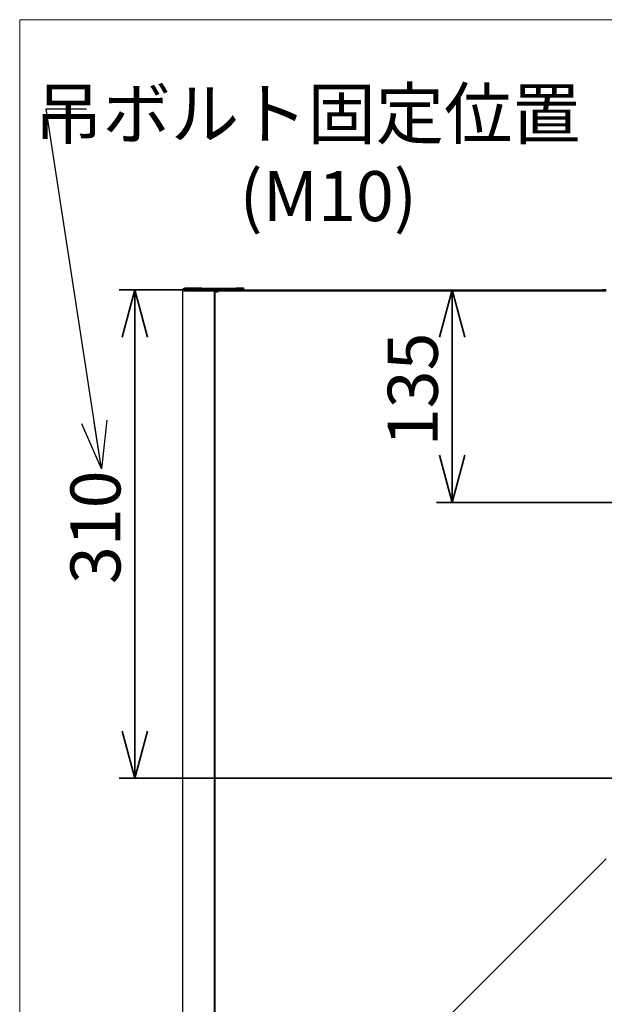
# Paper-space layout 'ﾓﾃﾞﾙ' of a CAD drawing. Units: millimetres. Extents: x 28 to 425, y 7 to 291.
# Drawn here: x 28 to 65, y 228 to 291 of the extents above; entities that cross this region are included whole.
import ezdxf

# ---------------------------------------------------------------- set-up
doc = ezdxf.new("R2010")
doc.units = ezdxf.units.MM
doc.styles.add('SLDTEXTSTYLE1', font='TXT', dxfattribs={"width": 0.7, "bigfont": 'bigfont'})
doc.styles.get("Standard").update_dxf_attribs({"font": 'txt', "bigfont": 'bigfont'})
doc.dimstyles.new('SLDDIMSTYLE0', dxfattribs={"dimtxt": 3.638021, "dimasz": 3, "dimexe": 0, "dimexo": 0.0625, "dimgap": 0.909505, "dimtad": 3, "dimdec": 1, "dimlfac": 10, "dimrnd": 1e-09, "dimzin": 12, "dimdsep": 46, "dimtxsty": 'SLDTEXTSTYLE1', "dimblk1": 'OPEN30', "dimblk2": 'OPEN30', "dimsah": 1, "dimcen": 0.09, "dimadec": 0, "dimazin": 3, "dimtfac": 1, "dimtdec": 1, "dimtofl": 0, "dimtmove": 0, "dimatfit": 3, "dimldrblk": 'OPEN30', "dimfxl": 1, "dimfrac": 2, "dimtolj": 1, "dimtzin": 12, "dimarcsym": 0})
doc.dimstyles.new('SLDDIMSTYLE4', dxfattribs={"dimtxt": 0.18, "dimasz": 3, "dimexe": 0, "dimexo": 0.0625, "dimgap": 0, "dimtad": 0, "dimtih": 1, "dimtoh": 1, "dimdec": 0, "dimrnd": 1e-09, "dimzin": 0, "dimdsep": 46, "dimtxsty": 'Standard', "dimblk1": 'OPEN30', "dimblk2": 'OPEN30', "dimsah": 1, "dimcen": 0.09, "dimadec": 0, "dimazin": 0, "dimtfac": 3, "dimtdec": 0, "dimtofl": 0, "dimtmove": 0, "dimatfit": 3, "dimldrblk": 'OPEN30', "dimfxl": 1, "dimfrac": 2, "dimtolj": 1, "dimtzin": 0, "dimarcsym": 0})

# ---------------------------------------------------------------- blocks, each defined once
blk = doc.blocks.new('様式_0')
at = {"lineweight": 18}
for p, q in [((402, 290.5), (18, 290.5)), ((18, 290.5), (18, 6.5))]:
    blk.add_line(p, q, dxfattribs=at)
blk = doc.blocks.new('_Open30')
at = {"color": 0, "linetype": 'ByBlock', "lineweight": -2}
for p, q in [((-1, 0.267949), (0, 0)), ((0, 0), (-1, -0.267949)), ((0, 0), (-1, 0))]:
    blk.add_line(p, q, dxfattribs=at)
blk = doc.blocks.new('_D_8')
at = {"color": 179, "linetype": 'Continuous', "lineweight": 35, "true_color": 0x212142}
for p, q in [((55.232, 260.222), (55.232, 273.722)), ((79.098, 260.222), (54.232, 260.222))]:
    blk.add_line(p, q, dxfattribs=at)
at = {"color": 179, "linetype": 'Continuous', "lineweight": 35, "true_color": 0x212142, "xscale": 3, "yscale": 3}
for p, rotation in [((55.232, 273.722, -36.455), 90), ((55.232, 260.222, -36.455), 270)]:
    blk.add_blockref('_Open30', p, dxfattribs=dict(at, rotation=rotation))
at = {"color": 179, "linetype": 'Continuous', "lineweight": 35, "true_color": 0x212142, "insert": (51.139, 263.797), "char_height": 3.175, "attachment_point": 1, "rotation": 90, "style": 'SLDTEXTSTYLE1'}
blk.add_mtext('135', dxfattribs=at)
blk = doc.blocks.new('_D_11')
at = {"color": 179, "linetype": 'Continuous', "lineweight": 35, "true_color": 0x212142}
for p, q in [((39.298, 273.722), (34.106, 273.722)), ((35.106, 242.722), (35.106, 273.722)), ((70.698, 242.722), (34.106, 242.722))]:
    blk.add_line(p, q, dxfattribs=at)
at = {"color": 179, "linetype": 'Continuous', "lineweight": 35, "true_color": 0x212142, "xscale": 3, "yscale": 3}
for p, rotation in [((35.106, 273.722, -36.455), 90), ((35.106, 242.722, -36.455), 270)]:
    blk.add_blockref('_Open30', p, dxfattribs=dict(at, rotation=rotation))
at = {"color": 179, "linetype": 'Continuous', "lineweight": 35, "true_color": 0x212142, "insert": (31.013, 255.047), "char_height": 3.175, "attachment_point": 1, "rotation": 90, "style": 'SLDTEXTSTYLE1'}
blk.add_mtext('310', dxfattribs=at)
blk = doc.blocks.new('SW_NOTE_0_102')
at = {"color": 0, "linetype": 'Continuous', "lineweight": 35, "char_height": 3.175, "attachment_point": 2, "style": 'SLDTEXTSTYLE1'}
for s, insert in [('吊ボルト固定位置', (14.024, 1.28)), ('(M10)', (15.342, -3.953))]:
    blk.add_mtext(s, dxfattribs=dict(at, insert=insert))

psp = doc.layouts.new('ﾓﾃﾞﾙ')

# ---------------------------------------------------------------- linework, layer by layer
at = {"color": 7, "linetype": 'Continuous', "lineweight": 25}
for p, q in [((38.148, 273.652), (38.148, 273.712)), ((38.208, 273.652), (38.208, 273.712)), ((38.248, 273.722), (38.248, 273.662)), ((38.448, 273.722), (38.248, 273.722)), ((38.268, 273.832), (38.268, 273.772)), ((38.978, 273.832), (38.268, 273.832)), ((38.268, 273.772), (38.978, 273.772)), ((38.277, 273.772), (38.277, 273.722)), ((38.3, 273.772), (38.3, 273.772)), ((38.34, 273.755), (38.364, 273.722)), ((40.298, 273.722), (38.448, 273.722)), ((39.133, 273.722), (39.157, 273.755)), ((39.208, 273.722), (39.208, 273.772)), ((39.348, 273.832), (39.348, 273.772)), ((39.366, 273.832), (39.488, 273.832)), ((39.488, 273.772), (39.366, 273.772)), ((39.488, 273.832), (41.508, 273.832)), ((39.488, 273.832), (39.488, 273.772)), ((41.508, 273.772), (39.488, 273.772)), ((39.708, 273.772), (39.708, 273.722)), ((39.908, 273.722), (39.908, 273.772)), ((39.99, 273.755), (40.014, 273.722)), ((40.298, 273.662), (40.298, 273.722)), ((40.298, 273.722), (64.763, 273.722)), ((40.783, 273.722), (40.807, 273.755)), ((41.108, 273.772), (41.108, 273.722)), ((41.308, 273.722), (41.308, 273.772)), ((41.808, 273.772), (41.808, 273.722)), ((42.008, 273.772), (42.008, 273.832)), ((42.02, 273.722), (42.016, 273.772)), ((64.998, 273.722), (64.763, 273.722)), ((38.148, 212.272), (38.148, 273.652)), ((38.248, 273.662), (38.448, 273.662)), ((40.028, 273.652), (38.268, 273.652)), ((38.448, 273.662), (40.298, 273.662)), ((39.218, 273.662), (39.218, 273.652)), ((39.85, 273.662), (39.859, 273.652)), ((40.057, 273.662), (40.064, 273.652)), ((40.148, 212.772), (40.148, 273.652)), ((40.148, 273.568), (40.163, 273.568)), ((40.163, 273.492), (40.148, 273.492)), ((40.163, 273.432), (40.148, 273.432)), ((40.163, 273.587), (40.163, 212.781)), ((40.253, 273.587), (40.163, 273.587)), ((40.253, 273.587), (40.332, 273.587)), ((40.298, 273.662), (64.763, 273.662)), ((40.332, 273.587), (40.332, 273.547)), ((40.333, 273.587), (40.332, 273.587)), ((65, 273.657), (40.351, 273.657)), ((40.736, 273.657), (40.74, 273.662)), ((40.942, 273.657), (40.946, 273.662)), ((42.148, 273.662), (42.148, 273.657)), ((64.763, 273.662), (64.998, 273.662)), ((40.148, 269.922), (40.148, 269.922)), ((40.148, 269.582), (40.148, 269.582)), ((40.148, 256.922), (40.148, 256.922)), ((40.148, 256.582), (40.148, 256.582)), ((40.148, 243.922), (40.148, 243.922)), ((40.148, 243.582), (40.148, 243.582)), ((65, 237.608), (40.253, 212.901)), ((40.148, 230.922), (40.148, 230.922)), ((40.148, 230.582), (40.148, 230.582))]:
    psp.add_line(p, q, dxfattribs=at)
for centre, radius, start, end in [((38.307, 273.732), 0.04, 35.75389, 90), ((39.957, 273.732), 0.04, 35.75389, 90), ((40.84, 273.732), 0.04, 90, 144.24611), ((39.753, 273.622), 0.04, 48.59038, 90), ((40.118, 273.372), 0.06, 42.32174, 60), ((40.5, 273.574), 0.171, 150.7532, 188.97423), ((41.044, 273.622), 0.04, 90, 118.04439), ((44.702, 273.622), 0.04, 61.95561, 90), ((45.584, 273.622), 0.04, 90, 118.04439), ((59.46, 273.622), 0.04, 61.95561, 90), ((60.343, 273.622), 0.04, 90, 118.04439)]:
    psp.add_arc(centre, radius, start, end, dxfattribs=at)
for points, knots in [([(38.148, 273.712), (38.148, 273.728), (38.151, 273.743), (38.163, 273.772), (38.172, 273.786), (38.195, 273.808), (38.208, 273.817), (38.237, 273.829), (38.253, 273.832), (38.268, 273.832)], [0, 0, 0, 0, 0.25, 0.25, 0.5, 0.5, 0.75, 0.75, 1, 1, 1, 1]), ([(38.268, 273.772), (38.266, 273.772), (38.261, 273.772), (38.253, 273.77), (38.245, 273.767), (38.235, 273.762), (38.226, 273.755), (38.218, 273.745), (38.212, 273.734), (38.209, 273.723), (38.209, 273.716), (38.208, 273.712)], [0, 0, 0, 0, 0.08014, 0.159766, 0.240153, 0.369839, 0.500093, 0.629779, 0.760034, 0.879879, 1, 1, 1, 1]), ([(39.348, 273.832), (39.348, 273.832), (39.339, 273.832), (39.304, 273.832), (39.278, 273.832), (39.212, 273.832), (39.171, 273.832), (39.081, 273.832), (39.03, 273.832), (38.978, 273.832)], [0, 0, 0, 0, 0.25, 0.25, 0.5, 0.5, 0.75, 0.75, 1, 1, 1, 1]), ([(38.978, 273.772), (39.03, 273.772), (39.081, 273.772), (39.171, 273.772), (39.212, 273.772), (39.278, 273.772), (39.304, 273.772), (39.339, 273.772), (39.348, 273.772), (39.348, 273.772)], [0, 0, 0, 0, 0.25, 0.25, 0.5, 0.5, 0.75, 0.75, 1, 1, 1, 1]), ([(42.008, 273.832), (42.008, 273.832), (41.995, 273.832), (41.945, 273.832), (41.908, 273.832), (41.816, 273.832), (41.76, 273.832), (41.639, 273.832), (41.574, 273.832), (41.508, 273.832)], [0, 0, 0, 0, 0.25, 0.25, 0.5, 0.5, 0.75, 0.75, 1, 1, 1, 1]), ([(42.008, 273.772), (42.008, 273.772), (42.008, 273.772), (42.006, 273.772), (42.004, 273.772), (42, 273.772), (41.995, 273.772), (41.989, 273.772), (41.982, 273.772), (41.97, 273.772), (41.953, 273.772), (41.927, 273.772), (41.897, 273.772), (41.851, 273.772), (41.797, 273.772), (41.739, 273.772), (41.693, 273.772), (41.647, 273.772), (41.6, 273.772), (41.554, 273.772), (41.524, 273.772), (41.508, 273.772)], [0, 0, 0, 0, 0.03024, 0.060281, 0.090188, 0.120031, 0.149875, 0.179789, 0.20984, 0.240094, 0.304385, 0.368744, 0.434403, 0.50013, 0.631342, 0.695633, 0.759991, 0.821708, 0.883493, 0.94173, 1, 1, 1, 1]), ([(38.268, 273.652), (38.253, 273.652), (38.237, 273.652), (38.208, 273.652), (38.195, 273.652), (38.172, 273.652), (38.163, 273.652), (38.151, 273.652), (38.148, 273.652), (38.148, 273.652)], [0, 0, 0, 0, 0.25, 0.25, 0.5, 0.5, 0.75, 0.75, 1, 1, 1, 1]), ([(40.148, 273.652), (40.148, 273.652), (40.145, 273.652), (40.133, 273.652), (40.124, 273.652), (40.102, 273.652), (40.089, 273.652), (40.06, 273.652), (40.044, 273.652), (40.028, 273.652)], [0, 0, 0, 0, 0.25, 0.25, 0.5, 0.5, 0.75, 0.75, 1, 1, 1, 1])]:
    psp.add_open_spline(points, degree=3, knots=knots, dxfattribs=at)

# ---------------------------------------------------------------- block references
psp.add_blockref('様式_0', (9.796, 0.366))
at = {"color": 179, "linetype": 'Continuous', "lineweight": 35, "true_color": 0x212142}
psp.add_blockref('SW_NOTE_0_102', (32.025, 285.209), dxfattribs=at)

# ---------------------------------------------------------------- dimensions: what is measured, and where the dimension line sits
for base, p1, p2, picture, middle in [((35.106, 273.722), (71.698, 242.722), (40.298, 273.722), '_D_11', (35.106, 258.222)), ((55.232, 273.722), (80.098, 260.222), (64.763, 273.722), '_D_8', (55.232, 266.972))]:
    dim = psp.add_linear_dim(base=base, p1=p1, p2=p2, angle=90, dimstyle='SLDDIMSTYLE0', dxfattribs=at)
    dim.commit()
    dim.dimension.update_dxf_attribs({"geometry": picture, "text_midpoint": middle, "dimtype": 160})

# ---------------------------------------------------------------- leaders
psp.add_leader([(32.979, 262.363), (29.475, 285.209), (32.025, 285.209)], dimstyle='SLDDIMSTYLE4', dxfattribs=at)

doc.saveas('drawing.dxf')
